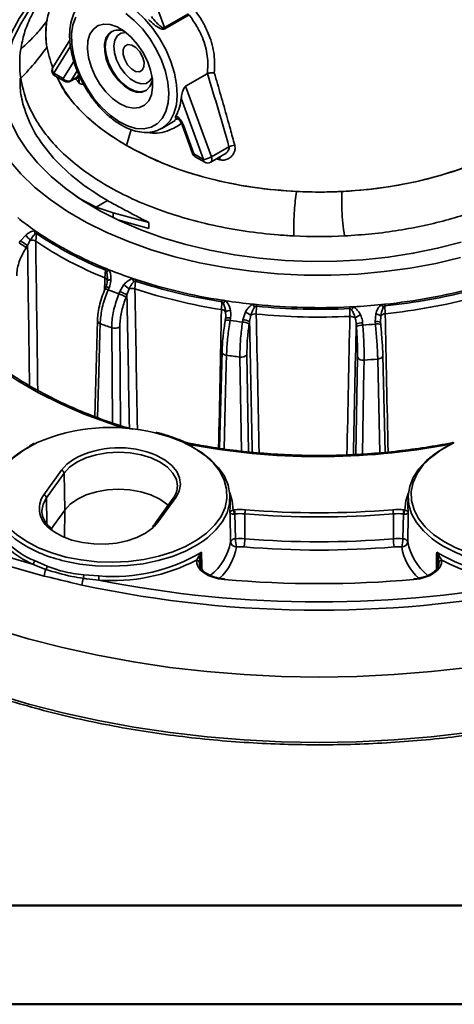
# Model space of a CAD drawing. Units: millimetres. Extents: x 212 to 1531, y 163 to 1212.
# Drawn here: x 660 to 736, y 163 to 335 of the extents above; entities that cross this region are included whole.
import ezdxf

# ---------------------------------------------------------------- set-up
doc = ezdxf.new("R2010")
doc.units = ezdxf.units.MM
doc.layers.get('0').update_dxf_attribs({"linetype": 'CONTINUOUS'})

msp = doc.modelspace()

# ---------------------------------------------------------------- linework, layer by layer
at = {"color": 7, "linetype": 'Continuous', "lineweight": 35}
for p, q in [((681.979, 342.899), (685.331, 333.684)), ((685.331, 333.684), (689.545, 336.116)), ((689.646, 335.919), (685.433, 333.487)), ((664.854, 335.002), (664.798, 334.807)), ((668.826, 331.487), (665.845, 326.735)), ((665.992, 325.752), (667.667, 324.785)), ((666.209, 325.273), (667.884, 324.306)), ((689.046, 323.472), (692.802, 325.641)), ((668.93, 324.306), (669.831, 324.826)), ((669.06, 324.434), (670.004, 324.979)), ((670.299, 324.785), (670.282, 324.806)), ((689.046, 323.472), (693.546, 311.101)), ((692.153, 310.65), (688.262, 321.347)), ((684.87, 316.076), (687.234, 317.441)), ((688.407, 316.71), (690.234, 311.687)), ((688.65, 316.641), (690.478, 311.617)), ((690.478, 311.617), (692.153, 310.65)), ((693.416, 310.171), (695.735, 311.51)), ((693.546, 311.101), (696.613, 312.872)), ((690.694, 311.138), (692.37, 310.171)), ((670.369, 303.91), (668.77, 305.102)), ((670.369, 303.91), (673.428, 302.358)), ((673.428, 302.358), (675.374, 303.482)), ((673.428, 302.358), (676.37, 301.334)), ((676.37, 301.334), (682.635, 299.644)), ((682.635, 298.626), (677.184, 300.096)), ((682.635, 299.644), (682.635, 298.626)), ((663.02, 297.703), (662.86, 296.373)), ((659.984, 296.08), (660.22, 296.435)), ((660.22, 296.435), (661.158, 297.487)), ((661.898, 296.566), (661.436, 295.632)), ((661.436, 295.632), (661.2, 295.278)), ((674.925, 289.99), (675.07, 291.329)), ((680.273, 289.415), (680.177, 288.059)), ((675.109, 288.427), (674.942, 288.036)), ((675.664, 288.265), (675.497, 287.874)), ((677.365, 287.187), (677.522, 287.582)), ((677.522, 287.582), (678.26, 288.804)), ((679.152, 288.05), (678.791, 287.032)), ((678.791, 287.032), (678.634, 286.638)), ((695.296, 284.443), (695.373, 285.805)), ((699.026, 282.679), (699.476, 284.023)), ((701.396, 285.034), (701.376, 283.665)), ((717.725, 283.253), (717.725, 284.622)), ((723.841, 285.087), (723.899, 283.722)), ((673.644, 282.526), (673.158, 265.769)), ((696.015, 282.94), (695.945, 282.525)), ((695.955, 282.496), (695.945, 282.525)), ((696.874, 282.954), (696.804, 282.539)), ((698.966, 282.262), (699.026, 282.679)), ((700.195, 282.377), (700.135, 281.961)), ((700.41, 283.454), (700.195, 282.377)), ((719.953, 282.151), (719.987, 281.732)), ((722.137, 282.317), (722.244, 283.718)), ((722.182, 281.899), (722.137, 282.317)), ((723.094, 282.064), (723.054, 282.49)), ((723.109, 283.332), (723.066, 282.229)), ((723.113, 281.828), (723.069, 282.247)), ((718.865, 281.489), (718.831, 281.908)), ((723.11, 281.811), (723.113, 281.828)), ((694.98, 260.229), (695.405, 277.176)), ((723.477, 276.468), (723.486, 276.402)), ((723.884, 259.529), (723.485, 276.402)), ((662.647, 261.13), (661.798, 260.668)), ((735.501, 261.13), (734.652, 260.668)), ((664.245, 252.094), (667.347, 256.418)), ((667.83, 255.882), (664.728, 251.559)), ((667.957, 249.439), (667.83, 255.882)), ((686.89, 251.521), (683.788, 247.197)), ((687.315, 251.643), (684.212, 247.319)), ((696.84, 250.084), (696.803, 251.807)), ((727.911, 251.807), (727.874, 250.084)), ((665.633, 246.2), (667.957, 249.439)), ((696.785, 249.049), (696.84, 250.084)), ((697.364, 249.438), (697.547, 249.465)), ((727.166, 249.465), (727.35, 249.438)), ((727.874, 250.084), (727.929, 249.049)), ((697.646, 248.749), (697.524, 248.732)), ((697.646, 248.749), (697.75, 244.414)), ((699.382, 244.427), (699.395, 248.772)), ((725.333, 244.427), (725.32, 248.772)), ((726.963, 244.414), (727.067, 248.749)), ((727.189, 248.732), (727.067, 248.749)), ((683.339, 246.668), (683.222, 246.563)), ((691.247, 241.202), (691.398, 241.46)), ((691.607, 241.306), (691.534, 240.929)), ((733.18, 240.93), (733.108, 241.305)), ((733.318, 241.459), (733.467, 241.202)), ((662.648, 240.61), (664.838, 239.627)), ((733.281, 240.123), (733.28, 240.238)), ((671.236, 238.097), (673.9, 237.92))]:
    msp.add_line(p, q, dxfattribs=at)
at = {"color": 8, "linetype": 'Continuous', "lineweight": 35}
for p, q in [((668.938, 330.45), (665.992, 325.752)), ((667.667, 324.785), (669.527, 327.751)), ((670.114, 326.114), (669.06, 324.434)), ((670.004, 324.979), (670.367, 325.461)), ((682.808, 324.393), (683.187, 324.983)), ((687.166, 317.565), (687.585, 317.783)), ((679.503, 315.873), (678.714, 313.1)), ((694.987, 310.602), (694.411, 310.745)), ((676.37, 301.334), (676.37, 300.489)), ((696.045, 283.372), (696.026, 284.015)), ((676.243, 264.664), (676.128, 281.254)), ((677.557, 281.444), (677.672, 264.18)), ((698.796, 259.735), (698.527, 276.158)), ((699.757, 276.619), (700.03, 259.607)), ((718.749, 259.153), (719.058, 276.133)), ((722.986, 259.444), (722.594, 275.792)), ((664.817, 247.048), (664.728, 251.559)), ((667.862, 244.666), (667.957, 249.439)), ((684.212, 247.319), (683.605, 246.605)), ((691.565, 239.489), (691.534, 240.929)), ((691.647, 239.286), (691.607, 241.306)), ((733.108, 241.305), (733.071, 239.432)), ((733.154, 239.641), (733.18, 240.93)), ((735.182, 239.952), (733.803, 240.665))]:
    msp.add_line(p, q, dxfattribs=at)
at = {"color": 7, "linetype": 'Continuous', "lineweight": 50}
for p, q in [((273.038, 180.37), (1512.559, 180.37)), ((213.396, 163.111), (1531.388, 163.111))]:
    msp.add_line(p, q, dxfattribs=at)
at = {"color": 8, "linetype": 'Continuous', "lineweight": 35, "flags": 128}
for points in [[(663.145, 310.097), (661.357, 312.286), (659.755, 314.728), (658.503, 317.236), (657.609, 319.796), (657.08, 322.389), (656.918, 324.998), (657.126, 327.606), (657.701, 330.195), (658.64, 332.749), (659.936, 335.251), (661.581, 337.683), (663.564, 340.029), (665.872, 342.275), (667.888, 343.947)], [(671.761, 338.704), (671.764, 338.706), (672.959, 339.19), (674.307, 339.335), (675.772, 339.137), (677.31, 338.602), (678.878, 337.744), (680.43, 336.588), (681.921, 335.168), (683.31, 333.525), (684.555, 331.705), (685.621, 329.762), (686.478, 327.75), (687.1, 325.729), (687.47, 323.756), (687.577, 321.887), (687.418, 320.177), (686.998, 318.675), (686.329, 317.424), (685.429, 316.46), (684.786, 316.029)], [(682.126, 322.708), (681.964, 322.632), (681.082, 322.47), (680.083, 322.649), (679.029, 323.159), (677.988, 323.968), (677.024, 325.025), (676.198, 326.263), (675.562, 327.605), (675.156, 328.966), (675.005, 330.261), (675.119, 331.408), (675.491, 332.336), (676.097, 332.986), (676.166, 333.032)], [(678.667, 332.812), (678.642, 332.815), (677.79, 332.728), (677.112, 332.286), (676.666, 331.524), (676.486, 330.504), (676.588, 329.309), (676.963, 328.035), (677.581, 326.786), (678.392, 325.662), (679.329, 324.756), (680.318, 324.14), (681.278, 323.864), (682.131, 323.951), (682.808, 324.393), (682.808, 324.393)], [(688.407, 316.71), (688.412, 316.699), (688.457, 316.664), (688.537, 316.644), (688.65, 316.641)], [(690.234, 311.687), (690.239, 311.676), (690.284, 311.64), (690.364, 311.621), (690.478, 311.617)], [(678.202, 263.753), (675.664, 264.583), (671.346, 266.185), (667.236, 267.96), (663.357, 269.901), (659.727, 271.996), (656.366, 274.236), (653.29, 276.608), (650.514, 279.101), (648.054, 281.702), (645.922, 284.397), (644.128, 287.174), (642.682, 290.017), (641.591, 292.913), (640.86, 295.846), (640.494, 298.802), (640.494, 301.765), (640.86, 304.721), (641.591, 307.654), (642.682, 310.549), (642.887, 311.004)], [(709.758, 290.467), (705.095, 290.691), (700.477, 291.125), (695.932, 291.767), (691.488, 292.613), (687.173, 293.658), (683.014, 294.894), (679.035, 296.316), (675.262, 297.913), (671.717, 299.676), (668.423, 301.594), (665.4, 303.656), (662.666, 305.848), (660.239, 308.157), (658.133, 310.569)], [(737.068, 293.532), (732.737, 292.509), (728.281, 291.686), (723.727, 291.067), (719.102, 290.656), (714.436, 290.455), (709.758, 290.467)], [(674.103, 281.999), (674.052, 280.285), (673.851, 273.43), (673.62, 265.587)], [(696.183, 276.458), (696.139, 274.735), (695.963, 267.842), (695.767, 260.115)], [(720.213, 275.612), (720.181, 273.88), (720.053, 266.956), (719.91, 259.216)], [(723.486, 276.402), (723.484, 276.354), (723.451, 276.24), (723.381, 276.132), (723.275, 276.032), (723.138, 275.946), (722.975, 275.875), (722.791, 275.823), (722.594, 275.792)], [(692.675, 245.4), (692.755, 245.467), (694.157, 246.851), (695.22, 248.333), (695.924, 249.884), (696.255, 251.476), (696.207, 253.079), (695.782, 254.664), (694.987, 256.2), (693.837, 257.66), (692.354, 259.016), (690.564, 260.242), (688.502, 261.317), (686.206, 262.219), (683.718, 262.932)], [(663.116, 261.205), (662.818, 261.063), (660.821, 259.949), (659.105, 258.688), (657.703, 257.304), (656.64, 255.822), (655.936, 254.271), (655.605, 252.679), (655.652, 251.076), (656.077, 249.491), (656.872, 247.955), (658.022, 246.495), (658.299, 246.209)], [(735.969, 261.205), (735.672, 261.063), (733.675, 259.949), (731.959, 258.688), (730.557, 257.304), (729.494, 255.822), (728.79, 254.271), (728.459, 252.679), (728.506, 251.076), (728.931, 249.491), (729.726, 247.955), (730.876, 246.495), (731.153, 246.209)], [(667.347, 256.418), (668.277, 257.436), (669.508, 258.334)], [(687.611, 253.46), (687.614, 253.611), (687.417, 254.769), (686.832, 255.882), (685.881, 256.909), (684.602, 257.808), (683.044, 258.547), (681.266, 259.095), (679.337, 259.433), (677.331, 259.547), (675.325, 259.433), (673.396, 259.095), (671.618, 258.547), (670.059, 257.808), (668.78, 256.909), (667.83, 255.882)], [(684.017, 258.931), (684.041, 258.92), (685.483, 258.125), (686.648, 257.191), (687.495, 256.149), (687.996, 255.035), (688.134, 253.886), (687.905, 252.743), (687.315, 251.643)], [(600.101, 257.504), (602.009, 254.063), (604.348, 250.526), (607.026, 247.07), (610.036, 243.707), (613.368, 240.446), (617.011, 237.299), (620.954, 234.274), (625.185, 231.382), (629.69, 228.631), (634.456, 226.03), (639.466, 223.588), (644.706, 221.311), (650.158, 219.208), (655.806, 217.285), (661.632, 215.547), (667.618, 214.001)], [(664.728, 251.559), (664.143, 250.445), (663.945, 249.322)], [(696.762, 252.428), (697.196, 251.062), (697.364, 249.438)], [(727.35, 249.438), (727.518, 251.063), (727.952, 252.428)], [(692.163, 244.081), (691.056, 243.353), (689.003, 242.263), (686.718, 241.341), (684.239, 240.603), (681.613, 240.062), (678.885, 239.729), (676.104, 239.608), (673.32, 239.702), (670.583, 240.009), (667.941, 240.525)], [(691.827, 242.092), (691.835, 241.67), (691.868, 239.952), (691.885, 239.09)], [(732.83, 239.086), (732.88, 241.669), (732.889, 242.091)], [(667.618, 214.001), (673.745, 212.651), (679.993, 211.501), (686.342, 210.556), (692.774, 209.817), (699.267, 209.288), (705.802, 208.97), (712.357, 208.863), (718.912, 208.97), (725.446, 209.288), (731.94, 209.817), (738.371, 210.556)]]:
    msp.add_lwpolyline(points, dxfattribs=at)
at = {"color": 7, "linetype": 'Continuous', "lineweight": 35, "flags": 128}
for points in [[(667.406, 342.62), (665.772, 341.195), (663.53, 338.917), (661.621, 336.539), (660.059, 334.079), (658.854, 331.553), (658.014, 328.978), (657.546, 326.372), (657.441, 324.407)], [(669.866, 335.54), (669.356, 334.176), (669.109, 332.58), (669.136, 330.804), (669.434, 328.905), (669.995, 326.944), (670.8, 324.983), (671.823, 323.087), (673.032, 321.316), (674.387, 319.726), (675.845, 318.369), (677.36, 317.289), (678.882, 316.52), (680.362, 316.087), (681.754, 316.004), (683.012, 316.274), (684.096, 316.887), (684.97, 317.824), (685.608, 319.056), (685.988, 320.542), (686.098, 322.235), (685.935, 324.08), (685.503, 326.018), (684.818, 327.987), (683.9, 329.923), (682.78, 331.764), (681.493, 333.451), (680.08, 334.931), (678.588, 336.154)], [(672.928, 333.439), (673.739, 334.04), (674.731, 334.311), (675.856, 334.239), (677.063, 333.827), (678.294, 333.095), (679.493, 332.077), (680.603, 330.819), (681.572, 329.382), (682.355, 327.833), (682.915, 326.243), (683.227, 324.687), (683.275, 323.238), (683.057, 321.964), (682.584, 320.924), (681.878, 320.167), (680.971, 319.728), (679.907, 319.628), (678.734, 319.871), (677.508, 320.447), (676.285, 321.327), (675.124, 322.472), (674.079, 323.827), (673.197, 325.329), (672.522, 326.908), (672.083, 328.49), (671.902, 330.001), (671.987, 331.371), (672.335, 332.535), (672.928, 333.439)], [(675.619, 332.613), (675.126, 331.818), (674.881, 330.772), (674.9, 329.542), (675.18, 328.203), (675.705, 326.841), (676.442, 325.541), (677.344, 324.384), (678.355, 323.444), (679.411, 322.779), (680.445, 322.431), (681.393, 322.423), (682.196, 322.754), (682.802, 323.404), (683.174, 324.331), (683.227, 324.601)], [(681.475, 326.24), (681.765, 326.835), (681.781, 327.659), (681.52, 328.586), (681.021, 329.476), (680.36, 330.193), (679.639, 330.628), (678.967, 330.714), (678.445, 330.439), (678.155, 329.844), (678.139, 329.02), (678.401, 328.092), (678.899, 327.203), (679.56, 326.486), (680.281, 326.051), (680.954, 325.965), (681.475, 326.24)], [(737.172, 296.215), (733.049, 295.143), (728.788, 294.268), (724.417, 293.597), (719.967, 293.133), (715.465, 292.88), (710.943, 292.84), (706.431, 293.013), (701.957, 293.398), (697.553, 293.992), (693.248, 294.791), (689.07, 295.79), (685.046, 296.983), (681.205, 298.361), (677.57, 299.915), (674.168, 301.634), (671.019, 303.508), (668.145, 305.525), (665.566, 307.669), (663.298, 309.928), (663.145, 310.097)], [(675.365, 289.443), (675.371, 289.479), (675.401, 289.513), (675.453, 289.544), (675.527, 289.572), (675.621, 289.595), (675.732, 289.614), (675.859, 289.628), (675.998, 289.637)], [(667.524, 225.415), (661.525, 226.964), (655.687, 228.705), (650.027, 230.633), (644.563, 232.741), (639.312, 235.022), (634.291, 237.469), (629.516, 240.075), (625.001, 242.832), (620.762, 245.731), (616.81, 248.762), (613.159, 251.916), (609.82, 255.184), (606.804, 258.554), (604.12, 262.017), (601.776, 265.561), (599.781, 269.176), (598.139, 272.849), (596.857, 276.57), (595.939, 280.326), (595.386, 284.106), (595.202, 287.899), (595.211, 288.733)], [(695.405, 277.176), (695.381, 277.062), (695.396, 276.947), (695.449, 276.836), (695.54, 276.731), (695.663, 276.638), (695.816, 276.56), (695.991, 276.499), (696.183, 276.458)], [(664.345, 237.909), (658.002, 239.693), (651.856, 241.695), (645.931, 243.907), (640.248, 246.322), (634.828, 248.93), (629.69, 251.722), (624.854, 254.688), (620.336, 257.817), (616.153, 261.098), (612.321, 264.518), (608.853, 268.066), (605.763, 271.727)], [(607.858, 271.396), (610.849, 268.037), (614.163, 264.781), (617.79, 261.639), (621.719, 258.619), (625.937, 255.733), (630.43, 252.988), (635.184, 250.394), (640.185, 247.959), (645.415, 245.691), (650.859, 243.597), (656.498, 241.684), (662.316, 239.957)], [(660.265, 243.693), (659.228, 244.429), (657.708, 245.779), (656.513, 247.233), (655.665, 248.767), (655.178, 250.352), (655.062, 251.96), (655.318, 253.563), (655.941, 255.132), (656.922, 256.639), (658.241, 258.057), (659.877, 259.361), (661.66, 260.453)], [(690.44, 260.321), (691.758, 259.515), (693.431, 258.227), (694.791, 256.822), (695.815, 255.324), (696.484, 253.762), (696.786, 252.161), (696.716, 250.552), (696.276, 248.962), (695.472, 247.421), (694.319, 245.955), (692.838, 244.591), (692.163, 244.081)], [(733.119, 243.693), (732.082, 244.429), (730.562, 245.779), (729.367, 247.233), (728.519, 248.767), (728.032, 250.352), (727.916, 251.96), (728.172, 253.563), (728.795, 255.132), (729.776, 256.639), (731.095, 258.057), (732.731, 259.361), (734.514, 260.453)], [(667.957, 249.439), (668.894, 250.451), (670.156, 251.339), (671.694, 252.067), (673.448, 252.609), (675.351, 252.942), (677.331, 253.055), (679.31, 252.942), (681.214, 252.609), (682.968, 252.067), (684.506, 251.339), (685.767, 250.451), (685.983, 250.257)], [(662.316, 239.957), (660.598, 240.868), (659.061, 241.881), (657.724, 242.985), (656.602, 244.166), (655.709, 245.41), (655.056, 246.703), (654.651, 248.029), (654.497, 249.373)], [(663.945, 249.322), (663.945, 249.287), (663.946, 249.214)], [(696.888, 243.866), (696.793, 248.625), (696.785, 249.049)], [(727.929, 249.049), (727.92, 248.625), (727.825, 243.866)], [(658.299, 246.209), (659.506, 245.139), (661.295, 243.913), (663.358, 242.839), (665.654, 241.936), (668.142, 241.223), (670.774, 240.712), (673.503, 240.413), (676.277, 240.33), (679.045, 240.467), (681.754, 240.82), (684.356, 241.383), (686.8, 242.145), (689.041, 243.092), (691.039, 244.206), (692.675, 245.4)], [(683.605, 246.605), (683.283, 246.301), (682.044, 245.398), (680.54, 244.643), (678.821, 244.059), (676.945, 243.668), (674.977, 243.483), (672.983, 243.51), (671.032, 243.747), (669.19, 244.188), (667.519, 244.816), (666.076, 245.611), (665.473, 246.05)], [(731.153, 246.209), (732.36, 245.139), (734.149, 243.913), (736.211, 242.839), (738.508, 241.936), (740.996, 241.223), (743.628, 240.712), (746.357, 240.413), (749.131, 240.33), (751.899, 240.467), (754.608, 240.82), (757.209, 241.383), (759.654, 242.145), (761.895, 243.092), (763.893, 244.206), (765.529, 245.4)], [(695.792, 237.302), (694.785, 237.445), (693.839, 237.69), (692.985, 238.029), (692.25, 238.451), (691.659, 238.943), (691.231, 239.488), (690.979, 240.069), (690.912, 240.666)], [(733.803, 240.665), (733.736, 240.068), (733.484, 239.488), (733.055, 238.943), (732.464, 238.451), (731.73, 238.029), (730.875, 237.69), (729.93, 237.445), (728.923, 237.302)], [(695.792, 237.302), (695.807, 237.351), (695.822, 237.383), (695.835, 237.396), (695.838, 237.396)], [(728.923, 237.302), (728.908, 237.351), (728.893, 237.383), (728.88, 237.396), (728.877, 237.396)], [(738.426, 221.962), (731.981, 221.222), (725.474, 220.692), (718.926, 220.373), (712.357, 220.267), (705.788, 220.373), (699.24, 220.692), (692.733, 221.222), (686.287, 221.962), (679.924, 222.91), (673.663, 224.062), (667.524, 225.415)]]:
    msp.add_lwpolyline(points, dxfattribs=at)
at = {"color": 7, "linetype": 'Continuous', "lineweight": 35}
for centre, radius, start, end in [((686.168, 333.991), 0.892, 200.12087, 214.42098), ((677.311, 330.745), 2.521, 65.23328, 132.17807), ((677.558, 327.397), 17.503, 171.61755, 188.38245), ((666.732, 326.179), 1.046, 147.90597, 215.81319), ((666.732, 326.179), 1.046, 215.81319, 240.00269), ((668.586, 325.493), 1.16, 217.58959, 294.11931), ((668.407, 325.212), 1.046, 240.00269, 299.99731), ((680.592, 321.973), 7.695, 331.45906, 355.33225), ((685.595, 315.582), 3.234, 19.11343, 57.07906), ((698.598, 308.203), 5.073, 101.25478, 113.03321), ((691.217, 312.044), 1.046, 199.98926, 215.81319), ((691.217, 312.044), 1.046, 215.81319, 240.00269), ((691.778, 314.183), 3.553, 276.05441, 299.82966), ((692.893, 311.077), 1.046, 240.00269, 299.99731), ((690.893, 338.808), 49.398, 230.85403, 235.23505), ((664.539, 297.971), 1.832, 171.95178, 191.57327), ((692.996, 341.764), 53.026, 235.18977, 235.69623), ((664.423, 297.349), 1.447, 154.95739, 165.82568), ((699.185, 351.493), 64.817, 236.08534, 248.15817), ((699.209, 351.651), 64.696, 236.08534, 248.15817), ((670.329, 310.431), 17.691, 234.2138, 238.93368), ((670.565, 310.786), 17.691, 234.21379, 238.93368), ((664.152, 299.137), 3.419, 208.86007, 228.76616), ((662.092, 295.043), 1.535, 59.99184, 97.25427), ((699.138, 350.359), 65.043, 236.09899, 248.14452), ((712.357, 387.676), 90.472, 267.1998, 272.8002), ((677.051, 290.963), 2.015, 161.59696, 169.53477), ((704.26, 363.014), 77.124, 247.81622, 248.21074), ((676.681, 290.04), 1.718, 127.63348, 146.4565), ((705.693, 366.687), 81.066, 248.23352, 251.38218), ((706.965, 370.361), 84.955, 251.36033, 251.73022), ((683.103, 290.349), 3.327, 188.40011, 199.17697), ((682.616, 289.047), 2.372, 164.28403, 171.05555), ((710, 380.355), 95.675, 251.89794, 261.20592), ((710.005, 380.459), 95.497, 251.89794, 261.20592), ((705.442, 366.414), 84.055, 249.12973, 250.48597), ((674.57, 278.993), 8.657, 62.00253, 71.16525), ((674.727, 279.388), 8.657, 62.00254, 71.16526), ((686.425, 297.544), 11.96, 226.94575, 232.54279), ((679.679, 286.39), 1.742, 73.36616, 107.61785), ((709.992, 379.322), 96.01, 251.90846, 261.19539), ((713.482, 386.322), 101.481, 275.84705, 284.78482), ((713.484, 386.229), 101.671, 275.84705, 284.78482), ((699.935, 285.431), 4.577, 171.78997, 175.32356), ((711.616, 389.189), 104.371, 261.0646, 261.38706), ((698.685, 283.652), 3.575, 139.04768, 148.70913), ((711.924, 391.315), 106.519, 261.39456, 264.01912), ((713.488, 385.216), 102.026, 275.85716, 284.77471), ((695.214, 283.467), 0.98, 33.99354, 85.16962), ((697.132, 282.514), 1.864, 98.49242, 126.38926), ((695.649, 276.685), 8.275, 54.87733, 62.45688), ((712.13, 393.154), 108.37, 264.01216, 264.32664), ((722.213, 294.899), 23.413, 204.0013, 205.52428), ((708.507, 284.66), 7.12, 174.71554, 176.98978), ((712.36, 395.884), 111.391, 264.35158, 272.76076), ((712.36, 395.959), 111.183, 264.35158, 272.76076), ((712.386, 395.661), 110.885, 272.7546, 273.0643), ((703.16, 284.248), 14.57, 1.47219, 2.5844), ((760.176, 263.012), 47.256, 152.35964, 153.1117), ((712.451, 394.592), 109.814, 273.0603, 275.6321), ((712.58, 393.195), 108.411, 275.6366, 275.951), ((719.528, 282.438), 4.683, 30.36345, 37.81225), ((717.057, 284.713), 6.794, 3.15456, 5.53787), ((711.905, 391.951), 110.449, 262.14159, 263.27209), ((698.827, 279.305), 2.96, 63.77691, 87.31081), ((698.887, 279.722), 2.96, 63.77693, 87.31083), ((701.208, 282.123), 1.552, 83.768, 120.93441), ((712.36, 394.904), 111.78, 264.36109, 272.75125), ((717.824, 281.803), 1.453, 55.0004, 93.90592), ((721.825, 278.45), 5.539, 113.85624, 124.881), ((719.882, 279.772), 2.38, 88.31101, 116.211), ((721.727, 281.396), 2.379, 54.4835, 77.44048), ((723.951, 282.623), 1.101, 92.68833, 139.89365), ((705.189, 363.399), 87.134, 249.09825, 250.51745), ((676.657, 282.743), 1.581, 250.46236, 304.71355), ((719.917, 279.353), 2.38, 88.31103, 116.21103), ((712.456, 395.348), 113.865, 273.79232, 274.90009), ((711.889, 389.87), 114.495, 262.11535, 263.29833), ((698.786, 277.338), 1.208, 257.63008, 323.46338), ((720.003, 276.686), 1.095, 210.36231, 281.09292), ((712.459, 393.393), 118.036, 273.76661, 274.9258), ((676.001, 231.24), 32.618, 76.31483, 113.26838), ((677.375, 243.757), 16.564, 66.35823, 118.35479), ((667.218, 255.815), 0.616, 6.26897, 77.88349), ((664.115, 251.491), 0.616, 6.26897, 77.88349), ((695.826, 248.718), 1.698, 0.47398, 25.10288), ((698.639, 239.635), 9.89, 85.17453, 96.33848), ((694.955, 248.741), 2.691, 0.1827, 15.61902), ((702.906, 248.765), 3.511, 168.07386, 179.88066), ((712.357, 402.349), 153.4, 265.18107, 274.81893), ((726.076, 239.635), 9.89, 83.6714, 94.82541), ((721.809, 248.765), 3.511, 0.11934, 11.92614), ((729.762, 248.741), 2.695, 164.40481, 179.81777), ((728.887, 248.718), 1.698, 154.89629, 179.52593), ((698.639, 239.814), 8.99, 85.17453, 96.33848), ((712.357, 402.53), 154.303, 265.18107, 274.81893), ((726.076, 239.814), 8.99, 83.6714, 94.82541), ((697.712, 243.521), 0.893, 87.59166, 157.32378), ((698.638, 235.619), 8.84, 85.1776, 95.76919), ((703.644, 244.43), 5.894, 180.15687, 194.24197), ((692.359, 244.442), 7.023, 348.07386, 359.88066), ((712.357, 398.342), 154.461, 265.18107, 274.81893), ((726.076, 235.619), 8.84, 84.24086, 94.82236), ((732.356, 244.442), 7.023, 180.11934, 191.92614), ((721.06, 244.43), 5.904, 345.7824, 359.84356), ((727.001, 243.521), 0.893, 22.6803, 92.41951), ((697.899, 243.998), 1.019, 187.49665, 271.80563), ((698.638, 235.978), 7.037, 85.1776, 95.76919), ((712.357, 398.703), 156.265, 265.18107, 274.81893), ((726.076, 235.978), 7.037, 84.24086, 94.82236), ((726.815, 243.999), 1.019, 268.19396, 352.50334), ((676.399, 267.782), 29.966, 265.21513, 300.9855), ((691.124, 240.784), 0.436, 19.45824, 73.49519), ((691.303, 241.114), 0.359, 32.27824, 74.77749), ((748.314, 267.783), 29.968, 239.01915, 274.78424), ((733.412, 241.113), 0.359, 105.21953, 147.72332), ((733.591, 240.784), 0.435, 106.50795, 160.50689), ((661.766, 240.648), 0.883, 308.54352, 357.52396), ((667.169, 237.824), 2.826, 153.89237, 178.28245), ((663.677, 239.737), 1.166, 324.96626, 354.62514), ((676.26, 269.06), 31.952, 265.67219, 297.29448), ((690.946, 240.174), 0.493, 7.4986, 93.95935), ((693.39, 240.192), 1.955, 178.64384, 212.21517), ((733.769, 240.174), 0.493, 86.03192, 172.50154), ((748.512, 269.853), 32.738, 245.97152, 274.12073), ((674.199, 236.251), 3.267, 157.49993, 178.56139), ((668.998, 238.007), 2.24, 346.96325, 2.32055), ((668.678, 237.926), 5.222, 352.00416, 359.93044), ((712.357, 429.351), 197.413, 257.88731, 282.11269), ((712.357, 429.656), 196.271, 258.68536, 281.31464), ((712.357, 426.884), 190.304, 265.00624, 274.99376)]:
    msp.add_arc(centre, radius, start, end, dxfattribs=at)
at = {"color": 8, "linetype": 'Continuous', "lineweight": 35}
for centre, radius, start, end in [((666.596, 326.345), 0.846, 152.52478, 224.43455), ((666.505, 325.696), 0.516, 173.70115, 234.98667), ((670.332, 324.19), 0.854, 71.67842, 112.58349), ((668.18, 324.729), 0.516, 173.70115, 234.98667), ((668.743, 324.627), 0.371, 300.2791, 328.74743), ((669.715, 324.371), 0.716, 337.02895, 35.29027), ((690.975, 311.554), 0.502, 172.74417, 235.94365), ((692.666, 310.593), 0.516, 173.70115, 234.98667), ((692.865, 310.722), 0.779, 314.99842, 29.07207), ((693.147, 310.893), 1.862, 351.03799, 5.93871), ((674.766, 289.406), 0.605, 6.86658, 74.77963), ((674.804, 286.521), 1.52, 62.87001, 84.78953), ((674.968, 286.906), 1.527, 62.9045, 84.72738), ((674.232, 282.584), 0.599, 185.03349, 257.56366), ((696.394, 281.352), 1.256, 70.93125, 110.9354), ((696.464, 281.767), 1.256, 70.93124, 110.93534), ((722.503, 280.969), 1.397, 66.09124, 105.15983), ((722.547, 280.546), 1.402, 66.18333, 105.11079), ((712.359, 380.504), 121.744, 259.05364, 280.76278), ((667.82, 249.674), 4.317, 145.90323, 237.07634), ((687.192, 251.269), 0.393, 71.85295, 140.22365), ((667.267, 252.556), 12.808, 200.42897, 248.86092), ((684.09, 246.945), 0.394, 71.86886, 139.9667), ((673.138, 263.998), 24.042, 237.62748, 257.51756), ((687.567, 245.505), 9.464, 307.86191, 350.02703), ((688.45, 244.594), 9.618, 312.66074, 350.33778), ((736.267, 244.595), 9.621, 189.66439, 227.38079), ((737.476, 245.702), 9.824, 190.77662, 231.36866), ((745.992, 263.998), 24.042, 237.62748, 257.51756)]:
    msp.add_arc(centre, radius, start, end, dxfattribs=at)
for centre, major_axis, ratio, start_param, end_param in [((712.357, 468.908), (-39.114, 3119.429), 0.0165834, 1.6259267, 1.6342922), ((711.72, 469.372), (-39.739, 3119.911), 0.0168497, 1.6262982, 1.6341559), ((712.357, 468.908), (55.059, 3069.69), 0.0111641, 1.629315, 1.6300039), ((712.357, 468.908), (-54.347, 3109.92), 0.0113792, 1.6287828, 1.6366919), ((711.475, 469.218), (-55.218, 3110.25), 0.0115643, 1.6292005, 1.6367192), ((712.357, 468.908), (63.479, 3081.757), 0.004309, 1.6307779, 1.6386441), ((711.336, 469.024), (-64.163, 3098.1), 0.0048504, 1.6309779, 1.6383655), ((712.357, 468.908), (-63.148, 3097.963), 0.0047698, 1.6305299, 1.6383747), ((712.357, 468.908), (64.193, 3094.753), 0.002983, 4.6445932, 4.6524245), ((712.357, 468.908), (-64.396, 3084.98), 0.0024919, 4.6444289, 4.6522726), ((713.394, 468.972), (65.227, 3094.839), 0.0030351, 4.6445963, 4.651972)]:
    msp.add_ellipse(centre, major_axis=major_axis, ratio=ratio, start_param=start_param, end_param=end_param, dxfattribs=at)
at = {"color": 7, "linetype": 'Continuous', "lineweight": 35}
for points, knots in [([(668.869, 350.12), (668.773, 350.07), (667.619, 349.474), (665.587, 348.225), (662.791, 346.361), (660.205, 344.367), (657.801, 342.247), (655.627, 340.022), (653.674, 337.689), (651.985, 335.261), (650.759, 333.204), (650.206, 331.937), (650.034, 331.543)], [0, 0, 0, 0, 0.0106692, 0.1282439, 0.243439, 0.35988, 0.4774158, 0.5955868, 0.7115394, 0.829423, 0.946938, 1, 1, 1, 1]), ([(667.74, 343.121), (667.601, 342.999), (666.642, 342.158), (665.151, 340.455), (663.314, 338.015), (661.868, 335.42), (660.78, 332.725), (660.422, 330.877), (660.243, 329.948)], [0, 0, 0, 0, 0.0313318, 0.2159152, 0.4079059, 0.6014373, 0.7998674, 1, 1, 1, 1]), ([(666.272, 339.515), (665.715, 338.079), (664.58, 335.149), (664.477, 330.783), (665.392, 327.976), (665.818, 326.671)], [0, 0, 0, 0, 0.3399832, 0.6933425, 1, 1, 1, 1]), ([(670.6, 337.77), (670.433, 337.574), (669.975, 337.04), (669.406, 335.975), (668.961, 334.547), (668.755, 332.932), (668.792, 331.168), (669.073, 329.304), (669.587, 327.394), (670.319, 325.485), (671.249, 323.625), (672.353, 321.858), (673.605, 320.228), (674.977, 318.775), (676.437, 317.534), (677.956, 316.54), (679.499, 315.824), (681.034, 315.41), (682.507, 315.334), (683.776, 315.534), (684.467, 315.898), (684.755, 316.05)], [0, 0, 0, 0, 0.0300839, 0.0821859, 0.1352364, 0.1895431, 0.244562, 0.2997631, 0.3548787, 0.4098807, 0.4648064, 0.5197165, 0.5746709, 0.6297273, 0.6849584, 0.7404252, 0.7961407, 0.8519238, 0.9072055, 0.961219, 1, 1, 1, 1]), ([(683.071, 335.617), (683.346, 335.268), (683.803, 334.687), (684.425, 334.089), (684.835, 333.786), (685.07, 333.666), (685.219, 333.651), (685.286, 333.662), (685.314, 333.676), (685.331, 333.684)], [0, 0, 0, 0, 0.4219961, 0.7025987, 0.8167683, 0.923049, 0.9638168, 0.9778597, 1, 1, 1, 1]), ([(692.802, 325.641), (692.854, 326.142), (692.958, 327.153), (692.849, 328.729), (692.533, 330.338), (691.934, 332.108), (691.003, 334.018), (690.104, 335.278), (689.646, 335.919)], [0, 0, 0, 0, 0.14374662, 0.29013948, 0.43986962, 0.59267257, 0.79293276, 1, 1, 1, 1]), ([(690.749, 336.62), (690.784, 336.572), (691.279, 335.893), (692.155, 334.516), (693.348, 332), (694.175, 329.022), (694.086, 326.841), (694.043, 325.81)], [0, 0, 0, 0, 0.01495404, 0.21161122, 0.40825152, 0.72036013, 1, 1, 1, 1]), ([(660.243, 329.948), (661.176, 330.798), (662.78, 332.259), (664.203, 334.055), (664.798, 334.807)], [0, 0, 0, 0, 0.5817523, 1, 1, 1, 1]), ([(664.798, 334.807), (664.708, 333.953), (664.548, 332.43), (664.721, 330.907), (664.798, 330.237)], [0, 0, 0, 0, 0.5599691, 1, 1, 1, 1]), ([(685.433, 333.487), (685.407, 333.474), (685.322, 333.431), (685.098, 333.402), (684.766, 333.475), (684.234, 333.711), (683.441, 334.227), (682.882, 334.776), (682.548, 335.103)], [0, 0, 0, 0, 0.0292999, 0.0979153, 0.2157309, 0.3314823, 0.6013358, 1, 1, 1, 1]), ([(660.243, 324.845), (661.163, 325.809), (662.76, 327.478), (664.192, 329.417), (664.798, 330.237)], [0, 0, 0, 0, 0.5769111, 1, 1, 1, 1]), ([(666.542, 325.081), (666.834, 324.457), (667.672, 322.667), (670.077, 319.695), (673.723, 316.231), (677.049, 314.144), (678.714, 313.1)], [0, 0, 0, 0, 0.1380414, 0.3957084, 0.6974558, 1, 1, 1, 1]), ([(666.568, 325.066), (667.154, 323.948), (668.505, 321.37), (671.633, 318.131), (675.169, 315.271), (677.532, 313.824), (678.714, 313.1)], [0, 0, 0, 0, 0.2495609, 0.5749117, 0.7874478, 1, 1, 1, 1]), ([(692.85, 325.663), (692.842, 325.66), (692.826, 325.654), (692.81, 325.645), (692.802, 325.641)], [0, 0, 0, 0, 0.4986146, 1, 1, 1, 1]), ([(694.043, 325.81), (694.04, 325.81), (693.977, 325.815), (693.798, 325.82), (693.492, 325.804), (693.138, 325.752), (692.946, 325.693), (692.85, 325.663)], [0, 0, 0, 0, 0.0079804, 0.1692508, 0.4501259, 0.7240725, 1, 1, 1, 1]), ([(696.613, 312.872), (696.002, 315.011), (694.779, 319.289), (693.493, 323.539), (692.85, 325.663)], [0, 0, 0, 0, 0.49995823, 1, 1, 1, 1]), ([(694.043, 325.81), (694.235, 325.155), (694.809, 323.191), (695.748, 319.907), (696.744, 316.351), (697.356, 314.104), (697.608, 313.179)], [0, 0, 0, 0, 0.156204, 0.4686139, 0.7810449, 1, 1, 1, 1]), ([(660.729, 320.001), (660.467, 321.057), (660.068, 322.661), (660.113, 324.279), (660.129, 324.831)], [0, 0, 0, 0, 0.6585336, 1, 1, 1, 1]), ([(660.243, 324.845), (660.473, 323.722), (660.935, 321.472), (662.449, 318.182), (664.538, 315.004), (667.259, 311.987), (670.538, 309.163), (674.342, 306.566), (678.636, 304.238), (683.351, 302.2), (688.429, 300.476), (693.816, 299.099), (699.434, 298.08), (704.181, 297.53), (707.033, 297.364), (707.937, 297.312)], [0, 0, 0, 0, 0.0801489, 0.1605534, 0.2407022, 0.3208511, 0.4012556, 0.4814045, 0.5615534, 0.6419579, 0.7221067, 0.8022556, 0.8826601, 0.962809, 1, 1, 1, 1]), ([(669.836, 324.825), (669.861, 324.838), (669.925, 324.872), (670.148, 324.886), (670.303, 324.787), (670.287, 324.802), (670.281, 324.807)], [0, 0, 0, 0, 0.1927753, 0.4963491, 0.821465, 1, 1, 1, 1]), ([(688.262, 321.347), (688.305, 321.635), (688.371, 322.076), (688.56, 322.704), (688.715, 323.075), (688.861, 323.306), (688.963, 323.418), (689.025, 323.459), (689.046, 323.472)], [0, 0, 0, 0, 0.4195084, 0.6420182, 0.814095, 0.8957189, 0.965248, 1, 1, 1, 1]), ([(687.471, 317.852), (687.471, 317.852), (687.403, 317.857), (687.28, 317.874), (687.214, 318.009), (687.31, 318.209), (687.352, 318.296)], [0, 0, 0, 0, 0.0031695, 0.4143355, 0.7447892, 1, 1, 1, 1]), ([(687.417, 317.884), (687.416, 317.884), (687.388, 317.876), (687.456, 317.886), (687.614, 317.796), (687.841, 317.616), (688.081, 317.339), (688.283, 317.016), (688.37, 316.801), (688.407, 316.71)], [0, 0, 0, 0, 0.0041318, 0.1726433, 0.3344379, 0.495146, 0.6714768, 0.8624581, 1, 1, 1, 1]), ([(678.714, 313.1), (680.245, 312.278), (683.308, 310.633), (688.536, 308.625), (694.459, 306.92), (701.101, 305.617), (705.966, 305.25), (708.399, 305.066)], [0, 0, 0, 0, 0.187335, 0.3748012, 0.5607113, 0.7803683, 1, 1, 1, 1]), ([(678.714, 313.1), (680.747, 312.036), (684.812, 309.908), (691.958, 307.515), (699.65, 305.844), (707.647, 304.97), (715.701, 304.914), (723.57, 305.62), (731.104, 307.089), (737.29, 309.003), (742.237, 311.055), (744.746, 312.418), (746, 313.1)], [0, 0, 0, 0, 0.1098498, 0.2196724, 0.3289776, 0.4382766, 0.5444265, 0.6505777, 0.7562464, 0.8619251, 0.9309599, 1, 1, 1, 1]), ([(697.608, 313.179), (697.64, 313.008), (697.713, 312.616), (697.581, 311.937), (697.172, 311.257), (696.516, 310.765), (695.76, 310.507), (695.244, 310.571), (694.987, 310.602)], [0, 0, 0, 0, 0.1124739, 0.259164, 0.4566586, 0.6507, 0.8256024, 1, 1, 1, 1]), ([(716.315, 305.066), (718.388, 305.215), (722.521, 305.51), (728.534, 306.549), (734.585, 308.095), (740.574, 310.224), (744.19, 312.14), (746, 313.1)], [0, 0, 0, 0, 0.1871588, 0.3730109, 0.560438, 0.7799292, 1, 1, 1, 1]), ([(707.937, 297.312), (707.933, 298.809), (707.927, 301.404), (708.258, 303.977), (708.399, 305.066)], [0, 0, 0, 0, 0.5769111, 1, 1, 1, 1]), ([(708.399, 305.066), (709.877, 305.015), (712.516, 304.922), (715.154, 305.022), (716.315, 305.066)], [0, 0, 0, 0, 0.5599691, 1, 1, 1, 1]), ([(716.777, 297.312), (716.587, 298.81), (716.261, 301.385), (716.299, 303.981), (716.315, 305.066)], [0, 0, 0, 0, 0.5817523, 1, 1, 1, 1]), ([(749.339, 306.047), (747.195, 304.918), (743.946, 303.207), (738.986, 301.372), (734.984, 300.132), (730.741, 299.088), (726.242, 298.247), (721.579, 297.622), (718.378, 297.415), (716.777, 297.312)], [0, 0, 0, 0, 0.2371102, 0.3592146, 0.4813191, 0.6088327, 0.7363464, 0.8681732, 1, 1, 1, 1]), ([(675.374, 303.482), (675.747, 303.281), (676.494, 302.878), (677.658, 302.251), (678.853, 301.612), (680.083, 300.961), (681.341, 300.303), (682.204, 299.864), (682.635, 299.644)], [0, 0, 0, 0, 0.16550235, 0.33128716, 0.49787495, 0.66471278, 0.83225034, 1, 1, 1, 1]), ([(661.158, 297.487), (661.361, 297.636), (661.791, 297.953), (662.339, 298.184), (662.656, 298.22), (662.726, 298.227)], [0, 0, 0, 0, 0.4115598, 0.8699877, 1, 1, 1, 1]), ([(662.745, 297.603), (662.705, 297.574), (662.507, 297.428), (662.249, 297.105), (662.022, 296.773), (661.922, 296.605), (661.898, 296.566)], [0, 0, 0, 0, 0.1176347, 0.5793153, 0.9020435, 1, 1, 1, 1]), ([(663.02, 297.703), (663.014, 297.707), (662.991, 297.719), (662.951, 297.715), (662.865, 297.683), (662.798, 297.639), (662.745, 297.603)], [0, 0, 0, 0, 0.0682096, 0.2499196, 0.4060619, 1, 1, 1, 1]), ([(661.2, 295.278), (660.792, 294.567), (659.974, 293.146), (659.589, 291.431), (659.56, 290.552), (659.554, 290.361)], [0, 0, 0, 0, 0.438962, 0.877922, 1, 1, 1, 1]), ([(675.249, 290.989), (675.233, 291.039), (675.2, 291.14), (675.151, 291.255), (675.1, 291.314), (675.078, 291.325), (675.07, 291.329)], [0, 0, 0, 0, 0.3990153, 0.80020411, 0.92314959, 1, 1, 1, 1]), ([(675.365, 289.443), (675.368, 289.659), (675.375, 290.114), (675.339, 290.639), (675.264, 290.93), (675.249, 290.989)], [0, 0, 0, 0, 0.4206226, 0.8823526, 1, 1, 1, 1]), ([(675.632, 291.4), (675.671, 291.335), (675.847, 291.039), (676, 290.436), (675.999, 289.893), (675.998, 289.637)], [0, 0, 0, 0, 0.1300123, 0.5884402, 1, 1, 1, 1]), ([(679.794, 263.531), (679.339, 263.66), (677.437, 264.197), (674.247, 265.312), (670.251, 266.871), (666.464, 268.592), (662.889, 270.452), (659.546, 272.446), (656.45, 274.562), (653.615, 276.791), (651.053, 279.122), (648.777, 281.543), (646.789, 284.042), (645.128, 286.612), (644.04, 288.582), (643.609, 289.702), (643.52, 289.933)], [0, 0, 0, 0, 0.0250535, 0.1045937, 0.1841107, 0.2636035, 0.3430726, 0.4225209, 0.5019546, 0.5813836, 0.6608199, 0.7402865, 0.8198156, 0.8994489, 0.9792356, 1, 1, 1, 1]), ([(675.369, 289.642), (675.364, 289.524), (675.348, 289.148), (675.263, 288.716), (675.114, 288.453), (675.101, 288.431)], [0, 0, 0, 0, 0.2929041, 0.9407166, 1, 1, 1, 1]), ([(675.998, 289.637), (675.951, 289.291), (675.888, 288.824), (675.71, 288.381), (675.664, 288.265)], [0, 0, 0, 0, 0.7380454, 1, 1, 1, 1]), ([(678.26, 288.804), (678.445, 288.994), (678.836, 289.394), (679.387, 289.737), (679.735, 289.84), (679.813, 289.863)], [0, 0, 0, 0, 0.41155981, 0.86998769, 1, 1, 1, 1]), ([(679.961, 289.256), (679.92, 289.218), (679.714, 289.031), (679.47, 288.657), (679.26, 288.281), (679.172, 288.093), (679.152, 288.05)], [0, 0, 0, 0, 0.1176347, 0.5793153, 0.9020435, 1, 1, 1, 1]), ([(680.273, 289.415), (680.26, 289.418), (680.244, 289.421), (680.189, 289.415), (680.133, 289.385), (680.048, 289.326), (679.997, 289.285), (679.961, 289.256)], [0, 0, 0, 0, 0.1086546, 0.1350553, 0.4676233, 0.6243443, 1, 1, 1, 1]), ([(674.947, 288.033), (674.757, 287.559), (674.363, 286.578), (673.95, 285.046), (673.693, 283.661), (673.664, 282.861), (673.652, 282.531)], [0, 0, 0, 0, 0.2553314, 0.5287934, 0.8057823, 1, 1, 1, 1]), ([(675.497, 287.874), (675.399, 287.634), (674.946, 286.529), (674.316, 284.441), (674.174, 282.813), (674.103, 281.999)], [0, 0, 0, 0, 0.1219573, 0.5609835, 1, 1, 1, 1]), ([(676.128, 281.254), (676.131, 281.473), (676.146, 282.482), (676.431, 284.514), (677.054, 286.296), (677.365, 287.187)], [0, 0, 0, 0, 0.1220759, 0.5610341, 1, 1, 1, 1]), ([(678.634, 286.638), (678.362, 285.858), (677.818, 284.298), (677.571, 282.519), (677.559, 281.636), (677.557, 281.444)], [0, 0, 0, 0, 0.438962, 0.877922, 1, 1, 1, 1]), ([(695.63, 285.509), (695.603, 285.555), (695.549, 285.647), (695.476, 285.749), (695.409, 285.796), (695.383, 285.802), (695.373, 285.805)], [0, 0, 0, 0, 0.3990153, 0.8002041, 0.9231496, 1, 1, 1, 1]), ([(696.026, 284.015), (695.994, 284.229), (695.926, 284.677), (695.794, 285.185), (695.658, 285.454), (695.63, 285.509)], [0, 0, 0, 0, 0.4206226, 0.8823526, 1, 1, 1, 1]), ([(695.985, 285.995), (696.045, 285.94), (696.314, 285.689), (696.641, 285.136), (696.787, 284.608), (696.857, 284.358)], [0, 0, 0, 0, 0.1300123, 0.5884402, 1, 1, 1, 1]), ([(696.857, 284.358), (696.901, 284.012), (696.961, 283.545), (696.892, 283.077), (696.874, 282.954)], [0, 0, 0, 0, 0.7380454, 1, 1, 1, 1]), ([(699.476, 284.023), (699.62, 284.245), (699.924, 284.716), (700.411, 285.165), (700.75, 285.338), (700.825, 285.376)], [0, 0, 0, 0, 0.4115598, 0.8699877, 1, 1, 1, 1]), ([(701.085, 284.811), (701.047, 284.765), (700.858, 284.537), (700.657, 284.119), (700.491, 283.704), (700.425, 283.501), (700.41, 283.454)], [0, 0, 0, 0, 0.1176347, 0.5793153, 0.9020435, 1, 1, 1, 1]), ([(701.396, 285.034), (701.382, 285.034), (701.363, 285.034), (701.305, 285.016), (701.25, 284.974), (701.167, 284.898), (701.119, 284.847), (701.085, 284.811)], [0, 0, 0, 0, 0.1086546, 0.1350553, 0.4676233, 0.6243443, 1, 1, 1, 1]), ([(718.029, 284.384), (717.995, 284.424), (717.925, 284.503), (717.837, 284.589), (717.762, 284.621), (717.735, 284.622), (717.725, 284.622)], [0, 0, 0, 0, 0.3990153, 0.8002041, 0.9231496, 1, 1, 1, 1]), ([(718.657, 282.994), (718.593, 283.198), (718.458, 283.626), (718.247, 284.099), (718.066, 284.336), (718.029, 284.384)], [0, 0, 0, 0, 0.4206226, 0.8823526, 1, 1, 1, 1]), ([(718.313, 284.935), (718.386, 284.893), (718.716, 284.704), (719.178, 284.23), (719.454, 283.745), (719.585, 283.516)], [0, 0, 0, 0, 0.13001231, 0.58844019, 1, 1, 1, 1]), ([(722.244, 283.718), (722.33, 283.964), (722.511, 284.484), (722.877, 285.02), (723.164, 285.256), (723.228, 285.309)], [0, 0, 0, 0, 0.4115598, 0.8699877, 1, 1, 1, 1]), ([(723.569, 284.805), (723.539, 284.752), (723.389, 284.49), (723.255, 284.037), (723.153, 283.595), (723.117, 283.382), (723.109, 283.332)], [0, 0, 0, 0, 0.1176347, 0.5793153, 0.9020435, 1, 1, 1, 1]), ([(723.841, 285.087), (723.838, 285.087), (723.817, 285.084), (723.775, 285.065), (723.678, 284.977), (723.617, 284.881), (723.569, 284.805)], [0, 0, 0, 0, 0.026843, 0.1591575, 0.3289608, 1, 1, 1, 1]), ([(695.405, 277.176), (695.44, 277.898), (695.509, 279.342), (695.75, 281.249), (695.918, 282.273), (695.955, 282.496)], [0, 0, 0, 0, 0.4390206, 0.8780441, 1, 1, 1, 1]), ([(696.025, 282.911), (696.037, 283.008), (696.056, 283.161), (696.048, 283.316), (696.045, 283.372)], [0, 0, 0, 0, 0.6336143, 1, 1, 1, 1]), ([(696.804, 282.539), (696.762, 282.284), (696.57, 281.113), (696.296, 278.934), (696.22, 277.283), (696.183, 276.458)], [0, 0, 0, 0, 0.12195727, 0.5609835, 1, 1, 1, 1]), ([(698.527, 276.158), (698.526, 276.378), (698.52, 277.387), (698.613, 279.458), (698.848, 281.327), (698.966, 282.262)], [0, 0, 0, 0, 0.1220759, 0.5610341, 1, 1, 1, 1]), ([(718.831, 281.908), (718.826, 282.005), (718.805, 282.373), (718.72, 282.731), (718.657, 282.994)], [0, 0, 0, 0, 0.2654572, 1, 1, 1, 1]), ([(719.585, 283.516), (719.715, 283.188), (719.891, 282.744), (719.94, 282.274), (719.953, 282.151)], [0, 0, 0, 0, 0.7380454, 1, 1, 1, 1]), ([(700.135, 281.961), (700.032, 281.143), (699.827, 279.507), (699.748, 277.695), (699.756, 276.811), (699.757, 276.619)], [0, 0, 0, 0, 0.438962, 0.877922, 1, 1, 1, 1]), ([(719.058, 276.133), (719.06, 276.858), (719.063, 278.309), (718.963, 280.231), (718.883, 281.264), (718.865, 281.489)], [0, 0, 0, 0, 0.4390206, 0.8780441, 1, 1, 1, 1]), ([(719.987, 281.732), (720.007, 281.476), (720.099, 280.295), (720.214, 278.099), (720.214, 276.441), (720.213, 275.612)], [0, 0, 0, 0, 0.1219573, 0.5609835, 1, 1, 1, 1]), ([(722.594, 275.792), (722.589, 276.011), (722.563, 277.018), (722.453, 279.086), (722.272, 280.962), (722.182, 281.899)], [0, 0, 0, 0, 0.1220759, 0.5610341, 1, 1, 1, 1]), ([(723.11, 281.811), (723.189, 280.991), (723.348, 279.35), (723.447, 277.54), (723.472, 276.66), (723.477, 276.468)], [0, 0, 0, 0, 0.438962, 0.877922, 1, 1, 1, 1]), ([(690.301, 260.542), (689.854, 260.79), (688.768, 261.392), (686.799, 262.171), (685.054, 262.715), (684.043, 262.964), (683.84, 263.014)], [0, 0, 0, 0, 0.2373261, 0.5762051, 0.9148995, 1, 1, 1, 1]), ([(735.685, 261.232), (735.635, 261.221), (734.08, 260.877), (730.916, 260.364), (726.212, 259.712), (721.43, 259.267), (716.609, 259.005), (711.766, 258.933), (706.927, 259.051), (702.113, 259.358), (697.349, 259.857), (692.943, 260.479), (690.18, 261.02), (688.943, 261.262)], [0, 0, 0, 0, 0.0034141, 0.1049786, 0.2065598, 0.3081542, 0.4097578, 0.511367, 0.6129776, 0.714585, 0.8161846, 0.9177724, 1, 1, 1, 1]), ([(600.204, 257.225), (600.371, 256.872), (601.09, 255.355), (602.682, 252.732), (604.979, 249.369), (607.605, 246.085), (610.521, 242.887), (613.729, 239.785), (617.216, 236.786), (620.973, 233.901), (624.989, 231.137), (629.252, 228.502), (633.75, 226.003), (638.469, 223.648), (643.397, 221.443), (648.519, 219.393), (653.821, 217.505), (659.288, 215.784), (664.904, 214.234), (670.654, 212.859), (676.521, 211.664), (682.489, 210.651), (688.541, 209.824), (694.66, 209.185), (700.828, 208.734), (707.029, 208.475), (713.245, 208.406), (719.459, 208.529), (725.652, 208.843), (731.808, 209.348), (737.909, 210.041), (743.939, 210.922), (749.879, 211.987), (755.714, 213.234), (761.427, 214.659), (767.002, 216.258), (772.423, 218.027), (777.675, 219.962), (782.743, 222.057), (787.614, 224.306), (792.272, 226.703), (796.705, 229.242), (800.9, 231.915), (804.845, 234.716), (808.528, 237.637), (811.94, 240.67), (815.069, 243.806), (817.905, 247.036), (820.45, 250.35), (822.652, 253.744), (824.041, 256.108), (824.604, 257.352), (824.636, 257.424)], [0, 0, 0, 0, 0.0062355, 0.0268195, 0.0474295, 0.0680626, 0.0887151, 0.1093827, 0.1300615, 0.1507478, 0.1714388, 0.1921321, 0.2128258, 0.2335186, 0.2542096, 0.2748986, 0.2955853, 0.3162696, 0.3369515, 0.3576313, 0.3783091, 0.3989852, 0.4196598, 0.4403332, 0.4610057, 0.4816776, 0.5023492, 0.5230208, 0.5436926, 0.5643649, 0.585038, 0.6057122, 0.6263879, 0.6470653, 0.6677447, 0.6884263, 0.7091105, 0.7297974, 0.7504872, 0.7711799, 0.7918754, 0.8125735, 0.8332737, 0.8539751, 0.8746761, 0.8953747, 0.9160683, 0.9367537, 0.9574271, 0.978084, 0.9987202, 1, 1, 1, 1]), ([(687.587, 253.469), (687.564, 253.199), (687.517, 252.622), (687.199, 251.97), (686.942, 251.596), (686.89, 251.521)], [0, 0, 0, 0, 0.4131101, 0.8808176, 1, 1, 1, 1]), ([(696.785, 249.049), (696.785, 249.049), (696.8, 249.091), (696.851, 249.169), (696.993, 249.274), (697.162, 249.36), (697.305, 249.415), (697.364, 249.438)], [0, 0, 0, 0, 0.004907, 0.3517966, 0.6627351, 0.8610439, 1, 1, 1, 1]), ([(727.35, 249.438), (727.409, 249.416), (727.552, 249.36), (727.721, 249.274), (727.862, 249.169), (727.914, 249.091), (727.928, 249.049), (727.929, 249.049)], [0, 0, 0, 0, 0.1389565, 0.3372655, 0.6482036, 0.995093, 1, 1, 1, 1]), ([(665.811, 246.06), (665.652, 246.18), (665.132, 246.57), (664.537, 247.319), (664.08, 248.263), (663.898, 248.933), (663.954, 249.284), (663.958, 249.312)], [0, 0, 0, 0, 0.12348816, 0.40438146, 0.68680005, 0.97458233, 1, 1, 1, 1]), ([(697.524, 248.732), (697.466, 248.725), (697.387, 248.715), (697.229, 248.722), (697.032, 248.768), (696.854, 248.889), (696.796, 248.993), (696.785, 249.048), (696.785, 249.049)], [0, 0, 0, 0, 0.1130262, 0.1527349, 0.3535, 0.6584773, 0.9959679, 1, 1, 1, 1]), ([(727.929, 249.049), (727.929, 249.048), (727.917, 248.994), (727.859, 248.889), (727.682, 248.768), (727.485, 248.722), (727.327, 248.715), (727.248, 248.725), (727.189, 248.732)], [0, 0, 0, 0, 0.0040321, 0.3415224, 0.6464994, 0.8472647, 0.8869734, 1, 1, 1, 1]), ([(683.788, 247.197), (683.677, 247.036), (683.552, 246.855), (683.362, 246.687), (683.339, 246.668)], [0, 0, 0, 0, 0.8823903, 1, 1, 1, 1]), ([(690.912, 240.666), (690.929, 240.694), (691.028, 240.853), (691.148, 241.044), (691.247, 241.202)], [0, 0, 0, 0, 0.1739817, 1, 1, 1, 1]), ([(691.398, 241.46), (691.492, 241.62), (691.619, 241.833), (691.782, 242.037), (691.825, 242.09), (691.827, 242.092)], [0, 0, 0, 0, 0.7401517, 0.9903939, 1, 1, 1, 1]), ([(691.534, 240.929), (691.495, 240.718), (691.447, 240.46), (691.437, 240.272), (691.435, 240.239)], [0, 0, 0, 0, 0.8204731, 1, 1, 1, 1]), ([(691.827, 242.092), (691.826, 242.09), (691.798, 242.025), (691.698, 241.77), (691.646, 241.504), (691.607, 241.306)], [0, 0, 0, 0, 0.0081153, 0.2592946, 1, 1, 1, 1]), ([(732.889, 242.091), (732.89, 242.089), (732.93, 242.04), (733.093, 241.836), (733.22, 241.623), (733.318, 241.459)], [0, 0, 0, 0, 0.0096048, 0.2409241, 1, 1, 1, 1]), ([(733.108, 241.305), (733.068, 241.508), (733.016, 241.774), (732.915, 242.028), (732.889, 242.089), (732.889, 242.091)], [0, 0, 0, 0, 0.75957369, 0.99188519, 1, 1, 1, 1]), ([(733.28, 240.238), (733.278, 240.272), (733.267, 240.46), (733.22, 240.718), (733.18, 240.93)], [0, 0, 0, 0, 0.18107432, 1, 1, 1, 1]), ([(733.467, 241.202), (733.566, 241.044), (733.687, 240.853), (733.785, 240.693), (733.803, 240.665)], [0, 0, 0, 0, 0.8244997, 1, 1, 1, 1]), ([(664.632, 239.067), (664.031, 239.291), (663.245, 239.583), (662.493, 239.886), (662.316, 239.957)], [0, 0, 0, 0, 0.76460219, 1, 1, 1, 1]), ([(671.18, 237.501), (670.511, 237.604), (668.24, 237.951), (666.124, 238.606), (664.632, 239.067)], [0, 0, 0, 0, 0.2948994, 1, 1, 1, 1]), ([(664.838, 239.627), (665.728, 239.301), (667.743, 238.563), (669.985, 238.264), (671.236, 238.097)], [0, 0, 0, 0, 0.4417677, 1, 1, 1, 1]), ([(694.439, 237.656), (694.282, 237.691), (693.72, 237.816), (692.922, 238.194), (692.119, 238.732), (691.832, 239.128), (691.693, 239.321)], [0, 0, 0, 0, 0.1174566, 0.4191566, 0.7182683, 1, 1, 1, 1]), ([(733.28, 240.215), (733.278, 240.115), (733.272, 239.817), (733.073, 239.319), (732.561, 238.711), (731.755, 238.168), (730.9, 237.782), (730.295, 237.655), (730.099, 237.614)], [0, 0, 0, 0, 0.1024451, 0.3032171, 0.4951797, 0.6996131, 0.902316, 1, 1, 1, 1]), ([(670.933, 236.333), (670.281, 236.484), (668.063, 236.999), (665.884, 237.532), (664.345, 237.909)], [0, 0, 0, 0, 0.29348934, 1, 1, 1, 1]), ([(673.849, 237.2), (673.164, 237.27), (672.268, 237.361), (671.387, 237.475), (671.18, 237.501)], [0, 0, 0, 0, 0.7647389, 1, 1, 1, 1]), ([(695.838, 237.396), (695.613, 237.418), (695.124, 237.467), (694.68, 237.59), (694.439, 237.656)], [0, 0, 0, 0, 0.45905246, 1, 1, 1, 1]), ([(730.099, 237.614), (729.894, 237.559), (729.504, 237.456), (729.079, 237.415), (728.877, 237.396)], [0, 0, 0, 0, 0.5262558, 1, 1, 1, 1])]:
    msp.add_open_spline(points, degree=3, knots=knots, dxfattribs=at)
at = {"color": 8, "linetype": 'Continuous', "lineweight": 35}
for points, knots in [([(670.374, 324.092), (670.223, 324.274), (670.026, 324.511), (669.843, 324.752), (669.8, 324.808)], [0, 0, 0, 0, 0.76666966, 1, 1, 1, 1]), ([(669.827, 324.833), (669.846, 324.841), (669.875, 324.854), (669.935, 324.905), (669.975, 324.948), (670.004, 324.979)], [0, 0, 0, 0, 0.325692, 0.5027147, 1, 1, 1, 1]), ([(671.154, 323.888), (671.12, 323.865), (670.971, 323.765), (670.682, 323.808), (670.476, 323.997), (670.374, 324.092)], [0, 0, 0, 0, 0.1290608, 0.5662169, 1, 1, 1, 1]), ([(688.313, 316.926), (687.607, 316.492), (685.915, 315.452), (683.81, 315.13), (682.624, 315.368), (682.527, 315.387)], [0, 0, 0, 0, 0.39612484, 0.95039889, 1, 1, 1, 1]), ([(695.729, 311.52), (695.868, 311.605), (696.171, 311.791), (696.48, 312.171), (696.64, 312.562), (696.621, 312.781), (696.613, 312.872)], [0, 0, 0, 0, 0.28327475, 0.61766509, 0.8416758, 1, 1, 1, 1])]:
    msp.add_open_spline(points, degree=3, knots=knots, dxfattribs=at)
at = {"color": 7, "linetype": 'Continuous', "lineweight": 35}
for points in [[(660.729, 320.001), (661.288, 318.419), (662.404, 315.255), (664.788, 312.334), (665.979, 310.874)], [(675.374, 303.482), (673.564, 304.61), (669.944, 306.867), (667.301, 309.538), (665.979, 310.874)]]:
    msp.add_open_spline(points, degree=3, dxfattribs=at)

doc.saveas('drawing.dxf')
